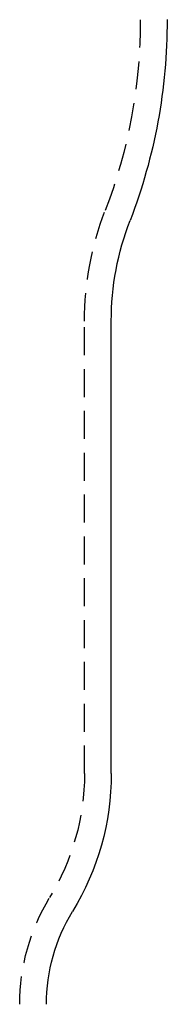
# Model space of a CAD drawing. Extents: x -146 to 496, y -346 to 250.
# Drawn here: x 35 to 42, y 161 to 205 of the extents above; entities that cross this region are included whole.
import ezdxf

# ---------------------------------------------------------------- set-up
doc = ezdxf.new("R2010")
doc.units = 0
doc.header["$LTSCALE"] = 10
doc.linetypes.add('VERDECKT2', pattern=[0.1875, 0.125, -0.0625])
doc.layers.get('0').update_dxf_attribs({"linetype": 'CONTINUOUS'})
doc.layers.add('STEMPEL', color=3, linetype='CONTINUOUS')

# ---------------------------------------------------------------- blocks, each defined once
blk = doc.blocks.new('A$C41F73581')
at = {"color": 1, "linetype": 'VERDECKT2', "extrusion": (0, 1, -2e-16)}
blk.add_line((38.2, 170.851506), (38.2, 191.128171), dxfattribs=at)
at = {"color": 3, "linetype": 'CONTINUOUS', "extrusion": (0, 1, -2e-16)}
blk.add_line((39.4, 170.851506), (39.4, 191.128171), dxfattribs=at)
at = {"color": 1, "linetype": 'VERDECKT2', "extrusion": (0, -2e-16, -1)}
for centre, radius, start, end in [((-16.994191, 204.573741), 23.705895, 179.8454734, 201.0124128), ((-51.9, 191.128171), 13.7, 360, 21.1600168), ((-27.5, 170.851506), 10.7, 180, 211.3206696), ((-44.5, 160.506942), 9.2, 0, 31.3206696)]:
    blk.add_arc(centre, radius, start, end, dxfattribs=at)
at = {"color": 3, "linetype": 'CONTINUOUS', "extrusion": (0, -2e-16, -1)}
for centre, radius, start, end in [((-16.994191, 204.573741), 24.905895, 179.849242, 201.016094), ((-51.9, 191.128171), 12.5, 0, 21.166852), ((-27.5, 170.851506), 11.9, 180, 211.3206696), ((-44.5, 160.506942), 8, 360, 31.3206696)]:
    blk.add_arc(centre, radius, start, end, dxfattribs=at)

msp = doc.modelspace()

# ---------------------------------------------------------------- block references
at = {"layer": 'STEMPEL'}
msp.add_blockref('A$C41F73581', (0, 0), dxfattribs=at)

doc.saveas('drawing.dxf')
